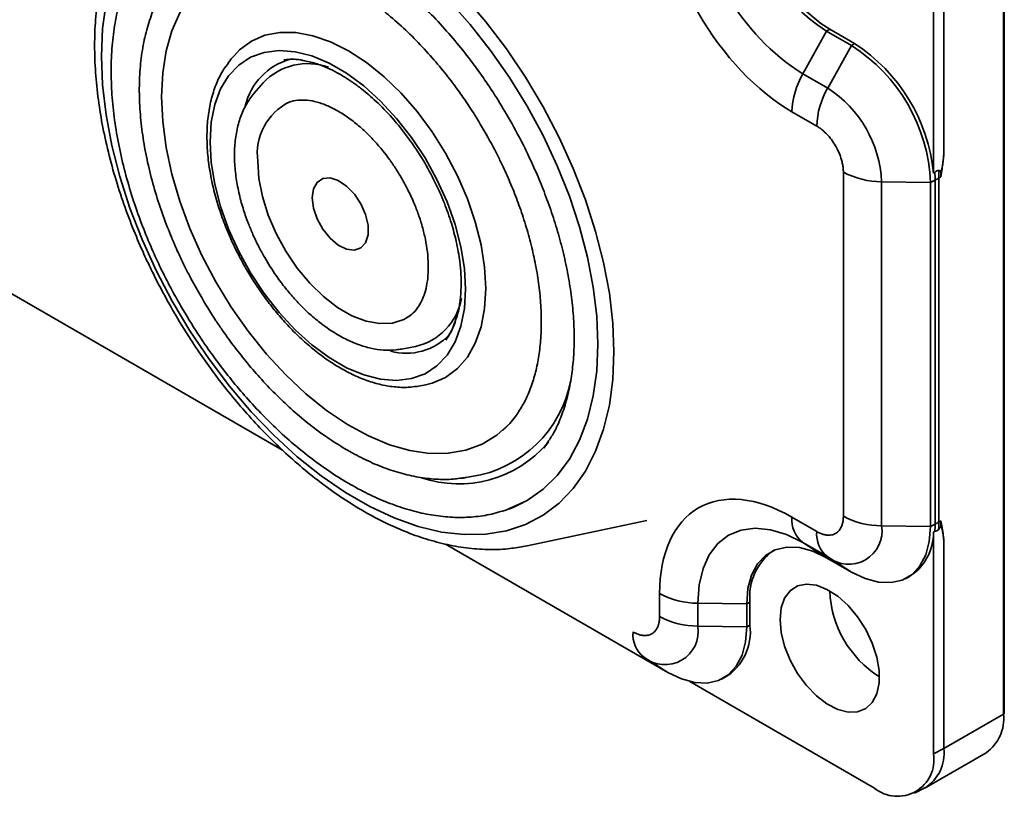
# Model space of a CAD drawing. Units: millimetres. Extents: x 106 to 732, y -182 to 312.
# Drawn here: x 484 to 554, y -182 to -126 of the extents above; entities that cross this region are included whole.
import ezdxf

# ---------------------------------------------------------------- set-up
doc = ezdxf.new("R2010")
doc.units = ezdxf.units.MM

msp = doc.modelspace()

# ---------------------------------------------------------------- linework, layer by layer
at = {"color": 7, "linetype": 'Continuous', "lineweight": 35}
for p, q in [((553.689, -175.768), (553.689, -118.61)), ((553.748, -175.686), (553.748, -118.528)), ((549.447, -135.584), (549.447, -121.059)), ((548.703, -137.249), (548.703, -121.446)), ((539.405, -130.179), (541.1, -127.138)), ((541.315, -127.001), (541.1, -127.138)), ((541.1, -127.138), (542.867, -128.159)), ((541.315, -127.001), (543.083, -128.021)), ((542.867, -128.159), (541.173, -131.199)), ((543.083, -128.021), (542.867, -128.159)), ((498.906, -128.89), (498.715, -129.113)), ((498.715, -129.113), (498.546, -129.35)), ((498.553, -129.312), (498.715, -129.113)), ((541.173, -131.199), (539.405, -130.179)), ((500.984, -130.806), (500.323, -131.579)), ((538.628, -132.876), (540.396, -133.896)), ((542.29, -161.673), (542.29, -137.177)), ((548.703, -137.249), (548.802, -137.197)), ((502.368, -156.969), (468.915, -137.657)), ((545.014, -137.852), (548.494, -137.905)), ((545.014, -162.349), (545.014, -137.852)), ((548.821, -137.735), (548.494, -137.905)), ((548.494, -137.905), (548.494, -162.401)), ((548.821, -137.735), (548.821, -162.232)), ((549.235, -137.512), (549.093, -137.594)), ((549.093, -137.594), (549.093, -162.09)), ((510.826, -149.772), (511.826, -149.586)), ((511.913, -152.425), (512.157, -152.398)), ((512.157, -152.398), (511.943, -152.433)), ((512.157, -152.398), (512.446, -152.344)), ((520.968, -156.839), (521.286, -156.382)), ((521.25, -156.392), (520.968, -156.839)), ((514.987, -158.973), (515.547, -158.902)), ((515.547, -158.902), (516.463, -158.732)), ((540.396, -162.767), (538.628, -161.747)), ((519.769, -163.788), (528.296, -161.983)), ((548.494, -162.401), (545.014, -162.349)), ((548.494, -162.401), (548.821, -162.232)), ((549.093, -162.09), (549.235, -162.008)), ((548.802, -162.748), (548.703, -162.8)), ((548.703, -178.604), (548.703, -162.8)), ((529.786, -172.797), (513.968, -163.665)), ((519.489, -163.83), (519.769, -163.788)), ((539.405, -163.546), (541.173, -164.567)), ((539.405, -163.546), (541.1, -164.63)), ((549.447, -178.217), (549.447, -163.692)), ((542.867, -165.651), (541.1, -164.63)), ((541.173, -164.567), (542.867, -165.651)), ((546.696, -166.125), (546.919, -166.015)), ((529.209, -167.186), (529.209, -168.819)), ((531.932, -167.862), (535.413, -167.914)), ((531.932, -169.495), (531.932, -167.862)), ((535.64, -167.796), (535.413, -167.914)), ((535.413, -167.914), (535.413, -169.547)), ((535.64, -167.796), (535.64, -169.429)), ((535.413, -169.547), (531.932, -169.495)), ((535.64, -169.429), (535.413, -169.547)), ((528.091, -171.713), (529.786, -172.797)), ((531.353, -173.444), (544.497, -181.032)), ((533.614, -173.271), (533.837, -173.161)), ((549.447, -178.217), (553.689, -175.768)), ((548.204, -180.964), (552.447, -178.515)), ((548.703, -178.604), (549.447, -178.217)), ((547.358, -181.387), (548.091, -181.024))]:
    msp.add_line(p, q, dxfattribs=at)
at = {"color": 7, "linetype": 'Continuous', "lineweight": 35, "flags": 128}
for points in [[(499.765, -122.216), (498.705, -122.516), (497.602, -123.052), (496.617, -123.789), (495.762, -124.719), (495.048, -125.83), (494.484, -127.109), (494.076, -128.54), (493.829, -130.106), (493.746, -131.787)], [(489.465, -128.908), (489.547, -130.958), (489.794, -133.086), (490.204, -135.271), (490.772, -137.494), (491.493, -139.734), (492.361, -141.972), (493.369, -144.187), (494.506, -146.359), (495.762, -148.468), (497.127, -150.496), (498.588, -152.423), (500.132, -154.233), (501.744, -155.909), (503.41, -157.436), (505.115, -158.799), (506.844, -159.988), (508.58, -160.99), (510.309, -161.798), (512.014, -162.402), (513.68, -162.799), (515.292, -162.985), (516.836, -162.957), (518.296, -162.716), (519.661, -162.265), (520.918, -161.606), (522.055, -160.747), (523.063, -159.695), (523.931, -158.46), (524.652, -157.052), (525.22, -155.485), (525.63, -153.773), (525.877, -151.931), (525.959, -149.976), (525.877, -147.925), (525.63, -145.797), (525.22, -143.612), (524.652, -141.39), (523.931, -139.149), (523.063, -136.911), (522.055, -134.696), (520.918, -132.524), (519.661, -130.415), (518.296, -128.388), (516.836, -126.46), (515.292, -124.65)], [(489.794, -125.11), (489.547, -126.952), (489.465, -128.908)], [(514.199, -124.953), (515.724, -126.666), (517.171, -128.503), (518.526, -130.446), (519.776, -132.475), (520.908, -134.572), (521.913, -136.717), (522.78, -138.888), (523.501, -141.065), (524.07, -143.227), (524.48, -145.353), (524.727, -147.423), (524.81, -149.416), (524.727, -151.314), (524.48, -153.098), (524.07, -154.751), (523.501, -156.257), (522.78, -157.601), (521.913, -158.771), (520.908, -159.756), (519.776, -160.545), (518.526, -161.132), (518.421, -161.17)], [(498.906, -128.89), (499.305, -128.474), (500.148, -127.851), (501.109, -127.432), (502.172, -127.226), (503.318, -127.235), (504.528, -127.459), (505.782, -127.895), (507.058, -128.535), (508.333, -129.367), (509.587, -130.379), (510.797, -131.552), (511.944, -132.867), (513.007, -134.301), (513.968, -135.829), (514.811, -137.425), (515.521, -139.063), (516.086, -140.713), (516.497, -142.348), (516.746, -143.939), (516.83, -145.461), (516.746, -146.885), (516.497, -148.189), (516.086, -149.35), (515.521, -150.347), (514.811, -151.165), (513.968, -151.788), (513.007, -152.206), (512.446, -152.344)], [(497.198, -135.005), (497.283, -136.484), (497.535, -138.035), (497.951, -139.626), (498.523, -141.229), (499.239, -142.815), (500.087, -144.352), (501.05, -145.813), (502.111, -147.171), (503.25, -148.4), (504.446, -149.478), (505.677, -150.383), (506.919, -151.1), (508.149, -151.615), (509.345, -151.919), (510.484, -152.005), (511.546, -151.872), (512.509, -151.524), (513.357, -150.965), (514.073, -150.207), (514.645, -149.263), (515.06, -148.152), (515.313, -146.893), (515.398, -145.511), (515.313, -144.031), (515.06, -142.481), (514.645, -140.89), (514.073, -139.286), (513.357, -137.701), (512.509, -136.164), (511.546, -134.702), (510.484, -133.345), (509.345, -132.115), (508.149, -131.038), (506.919, -130.132), (505.677, -129.415), (504.446, -128.9), (503.25, -128.597), (502.111, -128.511), (501.05, -128.643), (500.087, -128.992), (499.239, -129.551), (498.523, -130.309), (497.951, -131.253), (497.535, -132.364), (497.283, -133.623), (497.198, -135.005)], [(503.792, -129.189), (503.284, -129.141), (502.452, -129.166)], [(493.746, -131.787), (493.829, -133.564), (494.076, -135.415), (494.484, -137.317), (495.048, -139.247), (495.762, -141.182), (496.617, -143.099), (497.602, -144.974), (498.705, -146.784), (499.914, -148.507), (501.212, -150.123), (502.586, -151.611), (504.017, -152.954), (505.489, -154.136), (506.984, -155.142), (508.483, -155.96), (509.968, -156.579), (511.422, -156.994), (512.827, -157.197), (514.165, -157.188), (515.421, -156.965), (516.578, -156.532), (517.624, -155.895), (518.545, -155.06), (519.024, -154.48)], [(500.599, -136.396), (500.684, -137.622), (500.935, -138.912), (501.346, -140.231), (501.905, -141.543), (502.598, -142.812), (503.406, -144.004), (504.305, -145.086), (505.273, -146.028), (506.282, -146.805), (507.305, -147.395), (508.314, -147.784), (509.282, -147.959), (510.182, -147.916), (510.989, -147.656), (511.416, -147.402)], [(504.474, -139.001), (504.562, -138.372), (504.821, -137.901), (505.227, -137.63), (505.743, -137.584), (506.325, -137.766), (506.919, -138.161), (507.474, -138.733), (507.941, -139.431), (508.277, -140.194), (508.452, -140.954), (508.452, -141.642), (508.277, -142.199), (507.941, -142.574), (507.474, -142.734), (506.919, -142.665), (506.325, -142.374), (505.743, -141.885), (505.227, -141.242), (504.821, -140.503), (504.562, -139.733), (504.474, -139.001)], [(513.979, -149.135), (514.418, -148.426), (514.661, -147.884)], [(515.547, -158.902), (515.233, -158.954), (515.031, -158.981)], [(531.932, -167.862), (532.024, -166.565), (532.298, -165.406), (532.747, -164.414), (533.359, -163.613), (534.121, -163.023), (535.013, -162.659), (536.012, -162.528), (537.096, -162.636), (538.236, -162.978), (539.405, -163.546)], [(548.494, -162.401), (548.409, -163.48), (548.155, -164.428), (547.74, -165.215), (547.178, -165.818), (546.484, -166.219), (545.681, -166.404), (544.792, -166.37), (543.844, -166.116), (542.867, -165.651)], [(535.413, -167.914), (535.499, -166.824), (535.756, -165.866), (536.175, -165.071), (536.743, -164.461), (537.444, -164.056), (538.256, -163.869), (539.155, -163.904), (540.112, -164.16), (541.1, -164.63)], [(537.78, -169.032), (537.862, -168.202), (538.106, -167.506), (538.5, -166.977), (539.026, -166.64), (539.659, -166.509), (540.369, -166.593), (541.124, -166.885), (541.887, -167.374), (542.624, -168.035), (543.299, -168.839), (543.882, -169.747), (544.344, -170.717), (544.666, -171.703), (544.83, -172.66), (544.83, -173.543), (544.666, -174.31), (544.344, -174.926), (543.882, -175.362), (543.299, -175.597), (542.624, -175.621), (541.887, -175.432), (541.124, -175.039), (540.369, -174.46), (539.659, -173.724), (539.026, -172.863), (538.5, -171.919), (538.106, -170.935), (537.862, -169.957), (537.78, -169.032)], [(535.413, -169.547), (535.327, -170.626), (535.073, -171.574), (534.659, -172.361), (534.096, -172.964), (533.403, -173.365), (532.599, -173.55), (531.71, -173.516), (530.763, -173.262), (529.786, -172.797)]]:
    msp.add_lwpolyline(points, dxfattribs=at)
at = {"color": 7, "linetype": 'Continuous', "lineweight": 35}
for centre, radius, start, end in [((548.04, -116.565), 16.122, 182.38686, 237.61314), ((547.707, -116.757), 12.306, 182.4764, 237.5236), ((547.91, -116.64), 12.281, 182.4763, 237.5237), ((536.329, -138.431), 12.177, 2.4764, 57.5236), ((536.377, -138.43), 12.382, 5.47379, 57.20989), ((504.082, -133.471), 4.49, 105.08234, 166.92988), ((504.161, -133.84), 4.394, 70.31521, 136.31684), ((544.348, -133.063), 5.723, 149.73818, 178.12465), ((546.115, -134.083), 5.723, 149.73818, 178.12465), ((536.674, -138.232), 8.348, 2.60548, 57.39452), ((504.677, -135.863), 4.113, 116.49444, 187.449), ((544.988, -132.129), 5.723, 241.87859, 270.26231), ((540.836, -137.741), 7.985, 0.0383, 3.90421), ((541.09, -137.599), 8.004, 0.03821, 3.89966), ((541.335, -137.515), 7.899, 0.02325, 3.04021), ((547.316, -134.508), 3.561, 294.99559, 299.93453), ((510.897, -145.428), 4.261, 282.59489, 349.86666), ((511.139, -145.781), 4.291, 255.3239, 316.21663), ((514.482, -150.416), 8.549, 283.39491, 353.60593), ((514.895, -150.992), 8.378, 251.58785, 318.90285), ((540.668, -161.934), 2.048, 174.75267, 231.93399), ((544.988, -156.626), 5.723, 241.87859, 270.26231), ((542.672, -162.729), 2.372, 230.79671, 9.21404), ((541.749, -162.237), 7.072, 355.85122, 0.04325), ((547.316, -159.004), 3.561, 294.99559, 299.93453), ((542.004, -162.095), 7.089, 355.85636, 0.04314), ((542.044, -162.012), 7.191, 356.81346, 0.02554), ((542.435, -162.954), 2.048, 174.75267, 231.93399), ((545.027, -162.863), 3.676, 300.9705, 0.97918), ((539.634, -167.395), 4.014, 124.78749, 185.73595), ((531.906, -162.139), 5.723, 241.87859, 270.26231), ((548.956, -166.661), 7.648, 182.46641, 237.53359), ((531.906, -163.772), 5.723, 241.87859, 270.26231), ((529.591, -169.875), 2.372, 230.79671, 9.21404), ((531.867, -169.908), 3.803, 301.20795, 7.23019), ((529.354, -170.1), 2.048, 174.75267, 231.93399), ((550.749, -176.092), 2.958, 305.01333, 6.29885), ((553.652, -175.679), 0.0964, 292.91934, 355.76052), ((546.139, -179.019), 2.597, 230.79671, 9.21404), ((546.553, -178.551), 2.913, 301.85778, 6.58036)]:
    msp.add_arc(centre, radius, start, end, dxfattribs=at)
for points, knots in [([(538.628, -132.876), (536.13, -131.433), (533.734, -128.904), (530.201, -122.785), (529.209, -119.445), (529.209, -116.561)], [0, 0, 0, 0, 0.5, 0.5, 1, 1, 1, 1]), ([(492.448, -117.09), (492.214, -117.372), (491.664, -118.034), (490.945, -119.234), (490.275, -120.659), (489.742, -122.211), (489.345, -123.867), (489.088, -125.616), (488.969, -127.444), (488.986, -129.337), (489.137, -131.278), (489.417, -133.252), (489.82, -135.244), (490.339, -137.237), (490.959, -139.195), (491.655, -141.07), (492.343, -142.695), (493.01, -144.124), (493.713, -145.522), (494.257, -146.49), (494.562, -147.033)], [0, 0, 0, 0, 0.044014, 0.103589, 0.163726, 0.224264, 0.285227, 0.346155, 0.407052, 0.467815, 0.528381, 0.588325, 0.647882, 0.707102, 0.765217, 0.820976, 0.872986, 0.910037, 0.949551, 1, 1, 1, 1]), ([(494.197, -119.341), (493.854, -119.658), (493.188, -120.272), (492.358, -121.384), (491.66, -122.596), (491.093, -123.937), (490.655, -125.391), (490.35, -126.946), (490.179, -128.59), (490.14, -130.311), (490.232, -132.093), (490.452, -133.919), (490.795, -135.77), (491.254, -137.624), (491.812, -139.446), (492.445, -141.187), (493.074, -142.694), (493.689, -144.023), (494.337, -145.318), (494.84, -146.215), (495.119, -146.711)], [0, 0, 0, 0, 0.062966, 0.122012, 0.181348, 0.240889, 0.300525, 0.36016, 0.419766, 0.479369, 0.538805, 0.597928, 0.656626, 0.714677, 0.771591, 0.826089, 0.87652, 0.912507, 0.951612, 1, 1, 1, 1]), ([(500.923, -119.246), (501.186, -119.262), (501.859, -119.304), (503.005, -119.552), (504.339, -119.966), (505.701, -120.538), (507.077, -121.257), (508.458, -122.118), (509.83, -123.112), (511.18, -124.231), (512.49, -125.456), (513.739, -126.764), (514.913, -128.129), (515.91, -129.409), (516.753, -130.59), (517.574, -131.818), (518.112, -132.721), (518.429, -133.255)], [0, 0, 0, 0, 0.047481, 0.121703, 0.195279, 0.268474, 0.341439, 0.41423, 0.486842, 0.559168, 0.630954, 0.701662, 0.769972, 0.836439, 0.884023, 0.931524, 1, 1, 1, 1]), ([(499.687, -122.238), (500.027, -122.185), (500.712, -122.079), (501.831, -122.115), (503.004, -122.297), (504.219, -122.635), (505.465, -123.123), (506.73, -123.759), (508.004, -124.536), (509.273, -125.449), (510.521, -126.486), (511.728, -127.626), (512.865, -128.836), (513.884, -130.048), (514.732, -131.16), (515.472, -132.214), (516.121, -133.209), (516.535, -133.91), (516.728, -134.237)], [0, 0, 0, 0, 0.069606, 0.140036, 0.209326, 0.277958, 0.346252, 0.414358, 0.482325, 0.550267, 0.618049, 0.685147, 0.750791, 0.812922, 0.867195, 0.909268, 0.95766, 1, 1, 1, 1]), ([(493.977, -124.034), (493.777, -124.378), (493.355, -125.1), (492.873, -126.353), (492.497, -127.741), (492.257, -129.231), (492.149, -130.801), (492.174, -132.434), (492.327, -134.115), (492.604, -135.826), (492.995, -137.543), (493.488, -139.231), (494.055, -140.84), (494.624, -142.231), (495.188, -143.466), (495.779, -144.656), (496.24, -145.477), (496.489, -145.92)], [0, 0, 0, 0, 0.066702, 0.140245, 0.214087, 0.287957, 0.361631, 0.434966, 0.507861, 0.580187, 0.65166, 0.72164, 0.788411, 0.849808, 0.893827, 0.942681, 1, 1, 1, 1]), ([(498.546, -129.35), (498.395, -129.548), (498.031, -130.026), (497.606, -130.931), (497.253, -132.024), (497.04, -133.213), (496.959, -134.472), (497.007, -135.782), (497.177, -137.122), (497.459, -138.464), (497.835, -139.772), (498.249, -140.923), (498.678, -141.941), (499.151, -142.947), (499.536, -143.641), (499.755, -144.035)], [0, 0, 0, 0, 0.061118, 0.147455, 0.234178, 0.320763, 0.406854, 0.492129, 0.576291, 0.65915, 0.738775, 0.814025, 0.868041, 0.924976, 1, 1, 1, 1]), ([(502.468, -129.165), (502.849, -129.132), (503.278, -129.096), (503.761, -129.212), (503.815, -129.225)], [0, 0, 0, 0, 0.886804, 1, 1, 1, 1]), ([(503.815, -129.225), (504.111, -129.283), (504.683, -129.394), (505.506, -129.72), (506.207, -130.065), (506.802, -130.411), (507.385, -130.794), (508.128, -131.343), (509.074, -132.156), (510.21, -133.325), (511.344, -134.734), (512.371, -136.283), (513.222, -137.845), (513.891, -139.356), (514.391, -140.778), (514.762, -142.179), (515.031, -143.722), (515.108, -145.129), (515.016, -146.361), (514.861, -147.252), (514.672, -147.751), (514.589, -147.966)], [0, 0, 0, 0, 0.052076, 0.100762, 0.136411, 0.166279, 0.195603, 0.228315, 0.283728, 0.346778, 0.416675, 0.485004, 0.549461, 0.610013, 0.666633, 0.719299, 0.778831, 0.859052, 0.90687, 0.959721, 1, 1, 1, 1]), ([(500.323, -131.579), (500.134, -131.827), (499.754, -132.328), (499.35, -133.239), (499.075, -134.243), (498.938, -135.324), (498.931, -136.454), (499.045, -137.608), (499.264, -138.751), (499.565, -139.836), (499.901, -140.789), (500.266, -141.662), (500.65, -142.467), (500.95, -143.005), (501.093, -143.262)], [0, 0, 0, 0, 0.0939223, 0.1892978, 0.2850191, 0.3800173, 0.4736098, 0.5653631, 0.6544194, 0.7378009, 0.8129125, 0.8713471, 0.9383624, 1, 1, 1, 1]), ([(502.615, -132.279), (502.735, -132.229), (503.04, -132.102), (503.586, -132.019), (504.272, -132.054), (505, -132.224), (505.772, -132.527), (506.574, -132.964), (507.382, -133.528), (508.16, -134.189), (508.868, -134.901), (509.462, -135.591), (509.981, -136.27), (510.436, -136.931), (510.719, -137.405), (510.853, -137.629)], [0, 0, 0, 0, 0.062511, 0.159888, 0.248525, 0.334287, 0.419181, 0.505158, 0.591075, 0.675005, 0.754212, 0.824763, 0.879929, 0.943436, 1, 1, 1, 1]), ([(518.429, -133.255), (518.789, -133.9), (519.294, -134.807), (519.963, -136.178), (520.497, -137.357), (521.07, -138.769), (521.599, -140.249), (522.071, -141.789), (522.467, -143.355), (522.778, -144.925), (522.996, -146.478), (523.115, -147.999), (523.134, -149.471), (523.051, -150.882), (522.865, -152.223), (522.577, -153.487), (522.181, -154.661), (521.746, -155.647), (521.395, -156.174), (521.25, -156.392)], [0, 0, 0, 0, 0.076174, 0.10706, 0.158166, 0.210957, 0.267278, 0.325672, 0.385547, 0.446435, 0.508022, 0.5701, 0.632555, 0.695362, 0.758599, 0.822435, 0.887207, 0.953425, 1, 1, 1, 1]), ([(516.728, -134.237), (517.063, -134.839), (517.532, -135.685), (518.148, -136.964), (518.636, -138.062), (519.152, -139.376), (519.622, -140.753), (520.03, -142.181), (520.362, -143.629), (520.605, -145.073), (520.752, -146.49), (520.801, -147.859), (520.751, -149.167), (520.601, -150.406), (520.354, -151.566), (520.008, -152.636), (519.576, -153.611), (519.215, -154.162), (519.035, -154.435)], [0, 0, 0, 0, 0.080631, 0.113211, 0.167138, 0.222845, 0.282287, 0.343942, 0.407192, 0.471556, 0.536574, 0.601559, 0.666862, 0.732476, 0.79851, 0.865216, 0.933076, 1, 1, 1, 1]), ([(542.29, -137.177), (542.289, -137.13), (542.288, -137.038), (542.276, -136.894), (542.258, -136.748), (542.232, -136.6), (542.199, -136.448), (542.128, -136.181), (541.991, -135.794), (541.744, -135.305), (541.444, -134.847), (541.142, -134.493), (540.868, -134.232), (540.634, -134.043), (540.475, -133.945), (540.396, -133.896)], [0, 0, 0, 0, 0.040282, 0.080252, 0.120069, 0.159893, 0.199883, 0.2402, 0.370065, 0.500058, 0.629923, 0.759916, 0.84013, 0.919731, 1, 1, 1, 1]), ([(549.224, -137.096), (549.229, -137.099), (549.237, -137.096), (549.249, -137.082), (549.253, -137.074), (549.265, -137.049), (549.27, -137.032), (549.285, -136.982), (549.293, -136.949), (549.314, -136.85), (549.326, -136.785), (549.359, -136.59), (549.378, -136.461), (549.425, -136.078), (549.447, -135.826), (549.447, -135.584)], [0, 0, 0, 0, 0.015625, 0.015625, 0.03125, 0.03125, 0.0625, 0.0625, 0.125, 0.125, 0.25, 0.25, 0.5, 0.5, 1, 1, 1, 1]), ([(549.447, -135.584), (549.446, -135.636), (549.445, -135.745), (549.436, -135.919), (549.421, -136.109), (549.401, -136.315), (549.369, -136.592), (549.313, -136.993), (549.264, -137.32), (549.235, -137.512)], [0, 0, 0, 0, 0.085016, 0.177442, 0.277389, 0.384943, 0.500176, 0.706464, 1, 1, 1, 1]), ([(548.802, -137.197), (548.843, -137.147), (548.89, -137.105), (548.986, -137.055), (549.034, -137.047), (549.075, -137.055)], [0, 0, 0, 0, 0.5, 0.5, 1, 1, 1, 1]), ([(549.224, -137.096), (549.201, -137.088), (549.153, -137.071), (549.101, -137.06), (549.075, -137.055)], [0, 0, 0, 0, 0.47928, 1, 1, 1, 1]), ([(510.853, -137.629), (511.073, -138.033), (511.384, -138.602), (511.765, -139.465), (512.052, -140.203), (512.328, -141.074), (512.543, -141.966), (512.688, -142.863), (512.751, -143.735), (512.729, -144.552), (512.625, -145.293), (512.446, -145.949), (512.195, -146.52), (511.865, -147.009), (511.575, -147.289), (511.392, -147.418), (511.366, -147.437)], [0, 0, 0, 0, 0.100025, 0.140639, 0.207564, 0.276299, 0.349194, 0.424303, 0.500922, 0.578493, 0.654554, 0.730948, 0.809165, 0.891812, 0.98422, 1, 1, 1, 1]), ([(501.093, -143.262), (501.357, -143.695), (501.727, -144.304), (502.34, -145.146), (502.887, -145.834), (503.573, -146.592), (504.319, -147.314), (505.124, -147.983), (505.969, -148.574), (506.844, -149.071), (507.74, -149.46), (508.649, -149.73), (509.564, -149.865), (510.292, -149.858), (510.704, -149.792), (510.826, -149.772)], [0, 0, 0, 0, 0.105714, 0.148751, 0.219716, 0.292668, 0.370199, 0.450294, 0.532247, 0.6156, 0.700193, 0.786014, 0.873317, 0.962711, 1, 1, 1, 1]), ([(499.755, -144.035), (500.052, -144.527), (500.471, -145.218), (501.156, -146.187), (501.768, -146.984), (502.535, -147.879), (503.373, -148.748), (504.277, -149.573), (505.23, -150.325), (506.215, -150.986), (507.225, -151.543), (508.249, -151.985), (509.279, -152.303), (510.306, -152.481), (511.191, -152.524), (511.714, -152.453), (511.913, -152.425)], [0, 0, 0, 0, 0.095132, 0.133925, 0.198036, 0.264229, 0.334862, 0.408167, 0.482964, 0.558655, 0.635421, 0.712993, 0.791329, 0.870515, 0.950807, 1, 1, 1, 1]), ([(496.489, -145.92), (496.859, -146.537), (497.378, -147.404), (498.215, -148.633), (498.956, -149.654), (499.879, -150.818), (500.884, -151.973), (501.971, -153.105), (503.123, -154.183), (504.325, -155.188), (505.568, -156.101), (506.839, -156.911), (508.13, -157.606), (509.434, -158.179), (510.739, -158.617), (512.027, -158.914), (513.295, -159.056), (514.283, -159.072), (514.834, -158.994), (514.987, -158.973)], [0, 0, 0, 0, 0.077429, 0.108868, 0.161031, 0.214777, 0.272093, 0.33157, 0.39263, 0.454837, 0.51791, 0.581679, 0.646067, 0.711072, 0.776754, 0.842817, 0.907952, 0.974553, 1, 1, 1, 1]), ([(494.562, -147.033), (494.983, -147.739), (495.576, -148.731), (496.521, -150.146), (497.356, -151.326), (498.397, -152.683), (499.531, -154.048), (500.762, -155.404), (502.07, -156.719), (503.434, -157.961), (504.849, -159.119), (506.305, -160.182), (507.801, -161.141), (509.321, -161.98), (510.852, -162.687), (512.384, -163.256), (513.917, -163.681), (515.441, -163.957), (516.944, -164.068), (518.301, -164.036), (519.131, -163.892), (519.489, -163.83)], [0, 0, 0, 0, 0.06643, 0.093359, 0.13798, 0.184179, 0.233602, 0.285026, 0.337968, 0.392052, 0.445811, 0.501139, 0.557162, 0.613522, 0.670135, 0.726907, 0.783733, 0.841275, 0.898784, 0.956389, 1, 1, 1, 1]), ([(495.119, -146.711), (495.517, -147.376), (496.075, -148.31), (496.968, -149.635), (497.756, -150.736), (498.736, -151.997), (499.805, -153.257), (500.962, -154.502), (502.189, -155.7), (503.474, -156.828), (504.805, -157.87), (506.17, -158.811), (507.561, -159.64), (508.96, -160.343), (510.358, -160.913), (511.745, -161.344), (513.121, -161.633), (514.479, -161.775), (515.812, -161.757), (517.11, -161.589), (517.923, -161.335), (518.33, -161.208)], [0, 0, 0, 0, 0.065979, 0.092595, 0.136688, 0.182274, 0.230977, 0.281578, 0.333597, 0.386662, 0.440529, 0.495039, 0.5501, 0.605673, 0.660848, 0.716302, 0.772098, 0.828294, 0.885048, 0.942602, 1, 1, 1, 1]), ([(514.589, -147.966), (514.558, -148.064), (514.411, -148.513), (514.174, -148.855), (513.989, -149.122)], [0, 0, 0, 0, 0.218512, 1, 1, 1, 1]), ([(519.035, -154.435), (519.028, -154.447), (518.832, -154.766), (518.501, -155.116), (518.162, -155.448), (518.055, -155.543), (518.045, -155.551)], [0, 0, 0, 0, 0.026526, 0.704764, 0.974127, 1, 1, 1, 1]), ([(529.209, -167.186), (529.209, -164.301), (530.201, -162.107), (533.734, -160.067), (536.13, -160.304), (538.628, -161.747)], [0, 0, 0, 0, 0.5, 0.5, 1, 1, 1, 1]), ([(518.33, -161.208), (518.339, -161.205), (518.772, -161.085), (519.163, -160.876), (519.547, -160.672)], [0, 0, 0, 0, 0.021576, 1, 1, 1, 1]), ([(540.396, -162.767), (540.436, -162.789), (540.515, -162.834), (540.634, -162.889), (540.751, -162.935), (540.867, -162.972), (540.981, -162.999), (541.177, -163.031), (541.443, -163.026), (541.744, -162.915), (541.991, -162.71), (542.146, -162.452), (542.235, -162.187), (542.282, -161.943), (542.287, -161.763), (542.29, -161.673)], [0, 0, 0, 0, 0.040282, 0.080252, 0.120069, 0.159893, 0.199883, 0.2402, 0.370065, 0.500058, 0.629923, 0.759916, 0.84013, 0.919731, 1, 1, 1, 1]), ([(549.075, -162.608), (549.034, -162.658), (548.987, -162.7), (548.891, -162.749), (548.843, -162.756), (548.802, -162.748)], [0, 0, 0, 0, 0.5, 0.5, 1, 1, 1, 1]), ([(549.075, -162.608), (549.101, -162.574), (549.153, -162.511), (549.201, -162.443), (549.224, -162.411)], [0, 0, 0, 0, 0.52072, 1, 1, 1, 1]), ([(549.447, -163.692), (549.447, -163.45), (549.425, -163.22), (549.378, -162.886), (549.359, -162.776), (549.326, -162.616), (549.314, -162.563), (549.292, -162.487), (549.285, -162.462), (549.27, -162.427), (549.264, -162.416), (549.253, -162.403), (549.249, -162.399), (549.237, -162.398), (549.229, -162.404), (549.224, -162.411)], [0, 0, 0, 0, 0.5, 0.5, 0.75, 0.75, 0.875, 0.875, 0.9375, 0.9375, 0.96875, 0.96875, 0.984375, 0.984375, 1, 1, 1, 1]), ([(549.235, -162.008), (549.264, -162.167), (549.313, -162.437), (549.375, -162.813), (549.415, -163.128), (549.441, -163.416), (549.445, -163.604), (549.447, -163.692)], [0, 0, 0, 0, 0.293191, 0.499841, 0.68748, 0.854064, 1, 1, 1, 1]), ([(527.314, -169.913), (527.354, -169.935), (527.434, -169.98), (527.552, -170.035), (527.669, -170.081), (527.785, -170.118), (527.9, -170.145), (528.095, -170.177), (528.362, -170.172), (528.663, -170.061), (528.909, -169.856), (529.065, -169.598), (529.154, -169.333), (529.2, -169.089), (529.206, -168.909), (529.209, -168.819)], [0, 0, 0, 0, 0.040282, 0.080252, 0.120069, 0.159893, 0.199883, 0.2402, 0.370065, 0.500058, 0.629923, 0.759916, 0.84013, 0.919731, 1, 1, 1, 1])]:
    msp.add_open_spline(points, degree=3, knots=knots, dxfattribs=at)

doc.saveas('drawing.dxf')
